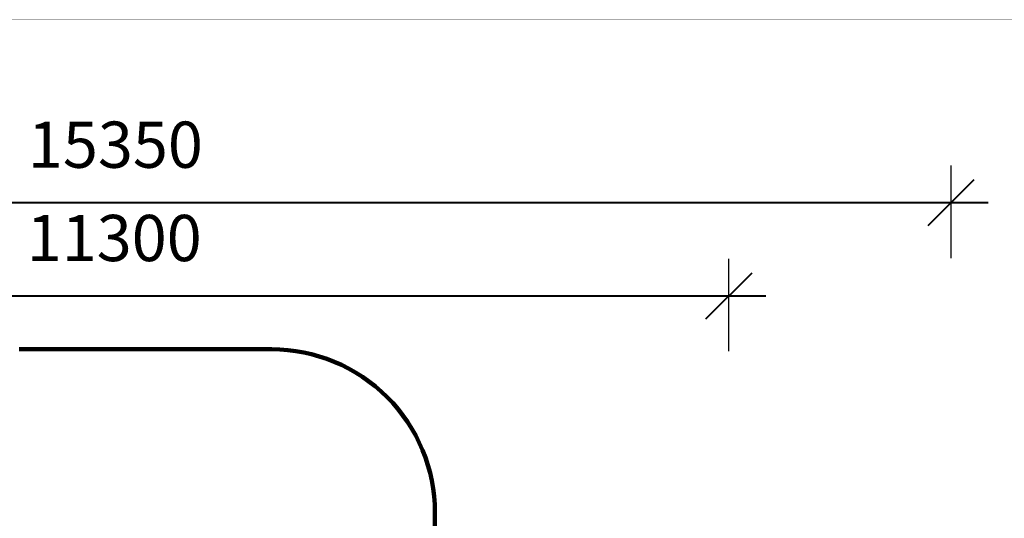
# Model space of a CAD drawing. Units: millimetres. Extents: x -3690 to 24317, y -328 to 18325.
# Drawn here: x 9413 to 18467, y 13740 to 18325 of the extents above; entities that cross this region are included whole.
import ezdxf

# ---------------------------------------------------------------- set-up
doc = ezdxf.new("R2010")
doc.units = ezdxf.units.MM
doc.layers.add('frame', color=7, linetype='Continuous', plot=False)
doc.layers.add('QITELE', color=7, linetype='Continuous')
doc.dimstyles.new('Qitele', dxfattribs={"dimscale": 85, "dimtxt": 4, "dimasz": 5, "dimexe": 4, "dimexo": 0, "dimgap": 3, "dimtad": 1, "dimdec": 0, "dimrnd": 10, "dimzin": 1, "dimtxsty": 'Standard', "dimblk": 'OBLIQUE', "dimcen": 5, "dimdle": 4, "dimclrd": 256, "dimclre": 256, "dimclrt": 256, "dimadec": 0, "dimazin": 0, "dimtfac": 1, "dimtdec": 0, "dimtmove": 0, "dimatfit": 3, "dimldrblk": 'OBLIQUE', "dimfxl": 6, "dimfxlon": 1, "dimlwd": 40, "dimlwe": 30, "dimarcsym": 0})

# ---------------------------------------------------------------- blocks, each defined once
blk = doc.blocks.new('_Oblique')
at = {"color": 0, "linetype": 'ByBlock', "lineweight": -2}
blk.add_line((-0.5, -0.5), (0.5, 0.5), dxfattribs=at)
blk = doc.blocks.new('*D12')
at = {"lineweight": 30, "transparency": 16777216}
for p, q in [((4630.3, 15275.6), (4630.3, 16125.6)), ((15934.7, 15275.6), (15934.7, 16125.6))]:
    blk.add_line(p, q, dxfattribs=at)
at = {"lineweight": 40, "transparency": 16777216}
blk.add_line((4290.3, 15785.6), (16274.7, 15785.6), dxfattribs=at)
at = {"layer": 'Defpoints', "color": 0, "transparency": 16777216}
for p in [(15934.7, 15785.6), (15934.7, 9691.2), (4630.3, 6663.5)]:
    blk.add_point(p, dxfattribs=at)
at = {"lineweight": 40, "transparency": 16777216, "xscale": 425, "yscale": 425, "zscale": 425, "rotation": 180}
blk.add_blockref('_Oblique', (4630.3, 15785.6), dxfattribs=at)
at = {"lineweight": 40, "transparency": 16777216, "xscale": 425, "yscale": 425, "zscale": 425}
blk.add_blockref('_Oblique', (15934.7, 15785.6), dxfattribs=at)
at = {"transparency": 16777216, "insert": (10282.5, 16262.6), "char_height": 425, "attachment_point": 5}
blk.add_mtext('11300', dxfattribs=at)
blk = doc.blocks.new('*D13')
at = {"lineweight": 30, "transparency": 16777216}
for p, q in [((2627.6, 16133.8), (2627.6, 16983.8)), ((17977.5, 16133.8), (17977.5, 16983.8))]:
    blk.add_line(p, q, dxfattribs=at)
at = {"lineweight": 40, "transparency": 16777216}
blk.add_line((2287.6, 16643.8), (18317.5, 16643.8), dxfattribs=at)
at = {"layer": 'Defpoints', "color": 0, "transparency": 16777216}
for p in [(17977.5, 16643.8), (17977.5, 9426.9), (2627.6, 5759.3)]:
    blk.add_point(p, dxfattribs=at)
at = {"lineweight": 40, "transparency": 16777216, "xscale": 425, "yscale": 425, "zscale": 425, "rotation": 180}
blk.add_blockref('_Oblique', (2627.6, 16643.8), dxfattribs=at)
at = {"lineweight": 40, "transparency": 16777216, "xscale": 425, "yscale": 425, "zscale": 425}
blk.add_blockref('_Oblique', (17977.5, 16643.8), dxfattribs=at)
at = {"transparency": 16777216, "insert": (10293.2, 17120.8), "char_height": 425, "attachment_point": 5}
blk.add_mtext('15350', dxfattribs=at)

msp = doc.modelspace()

# ---------------------------------------------------------------- linework, layer by layer
at = {"layer": 'frame', "const_width": 4.39}
msp.add_lwpolyline([(-3687.3, 18323.3), (24314.5, 18323.3), (24314.5, -325.9), (-3687.3, -325.9)], close=True, dxfattribs=at)
at = {"layer": 'QITELE', "color": 60, "lineweight": 211, "true_color": 0xaff425}
msp.add_lwpolyline([(16477.5, 7926.9, 0.414214), (17977.5, 9426.9), (17977.5, 10066.1, 0.414214), (16477.5, 11566.1), (16360.6, 11566.1, -0.324022), (15410.6, 12254, 0.324022), (14460.5, 12941.8), (13731.6, 12941.8, -0.414214), (13231.6, 13441.8), (13231.6, 13794, 0.414214), (11731.6, 15294), (9409.1, 15294, 0.414214)], format="xyb", dxfattribs=at)

# ---------------------------------------------------------------- dimensions: what is measured, and where the dimension line sits
for base, p1, p2, picture, middle in [((17977.5, 16643.8), (2627.6, 5759.3), (17977.5, 9426.9), '*D13', (10293.2, 16643.8)), ((15934.7, 15785.6), (4630.3, 6663.5), (15934.7, 9691.2), '*D12', (10282.5, 15785.6))]:
    dim = msp.add_linear_dim(base=base, p1=p1, p2=p2, angle=180, dimstyle='Qitele', override={"dimtxt": 5})
    dim.commit()
    dim.dimension.update_dxf_attribs({"geometry": picture, "text_midpoint": middle, "dimtype": 160})

doc.saveas('drawing.dxf')
